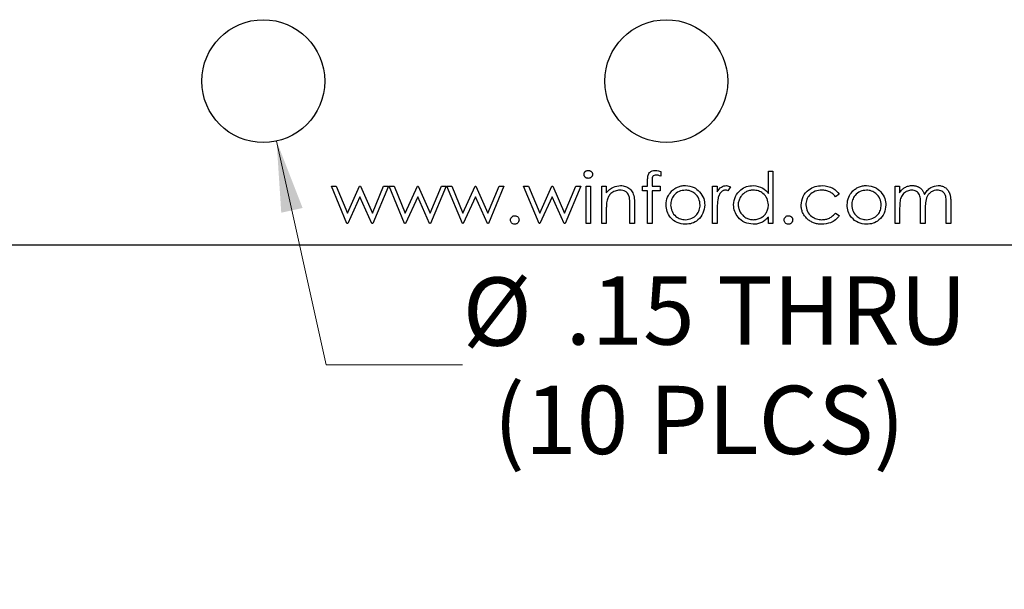
# Model space of a CAD drawing. Units: inches. Extents: x 0.1 to 16.9, y 0.1 to 10.9.
# Drawn here: x 9.6 to 11.4, y 5.4 to 6.5 of the extents above; entities that cross this region are included whole.
import ezdxf

# ---------------------------------------------------------------- set-up
doc = ezdxf.new("R2010")
doc.units = ezdxf.units.IN
doc.header["$MEASUREMENT"] = 0
doc.styles.add('SLDTEXTSTYLE0', font='TXT', dxfattribs={"width": 0.75})
doc.dimstyles.new('SLDDIMSTYLE3', dxfattribs={"dimtxt": 0.125, "dimasz": 0.13, "dimexe": 0, "dimexo": 0.0625, "dimgap": 0.03125, "dimtad": 0, "dimtih": 1, "dimtoh": 1, "dimlfac": 0.666667, "dimrnd": 1e-09, "dimzin": 12, "dimdsep": 46, "dimtxsty": 'SLDTEXTSTYLE0', "dimsah": 1, "dimcen": 0, "dimadec": 0, "dimazin": 3, "dimtfac": 1, "dimtofl": 0, "dimtmove": 0, "dimatfit": 3, "dimfxl": 0, "dimfrac": 2, "dimtolj": 1, "dimtzin": 12, "dimarcsym": 0})

# ---------------------------------------------------------------- blocks, each defined once
blk = doc.blocks.new('_D_7')
at = {"color": 7, "linetype": 'Continuous', "lineweight": 18}
for p, q in [((10.0823, 6.2521), (10.173, 5.8424)), ((10.173, 5.8424), (10.423, 5.8424))]:
    blk.add_line(p, q, dxfattribs=at)
blk.add_solid([(10.0823, 6.2521), (10.0909, 6.1208), (10.13, 6.1295)], dxfattribs=at)
at = {"color": 7, "linetype": 'Continuous', "lineweight": 18, "char_height": 0.125, "attachment_point": 1, "style": 'SLDTEXTSTYLE0'}
for s, insert in [('%%c', (10.423, 6.0023)), ('.15', (10.6115, 6.0042)), ('THRU', (10.8893, 6.0042)), ('(10 PLCS)', (10.4796, 5.8038))]:
    blk.add_mtext(s, dxfattribs=dict(at, insert=insert))

msp = doc.modelspace()

# ---------------------------------------------------------------- linework, layer by layer
at = {"color": 7, "linetype": 'Continuous', "lineweight": 25}
for p, q in [((10.7861, 6.1965), (10.7861, 6.1877)), ((10.9832, 6.1562), (10.9832, 6.1971)), ((10.9832, 6.1971), (10.9916, 6.1971)), ((10.9916, 6.1971), (10.9916, 6.1009)), ((10.1827, 6.1694), (10.1917, 6.1694)), ((10.2111, 6.1009), (10.1827, 6.1694)), ((10.1917, 6.1694), (10.2122, 6.1201)), ((10.2122, 6.1201), (10.2345, 6.1694)), ((10.2345, 6.1694), (10.236, 6.1694)), ((10.236, 6.1694), (10.2578, 6.1201)), ((10.2578, 6.1201), (10.2784, 6.1694)), ((10.2873, 6.1694), (10.2586, 6.1009)), ((10.2784, 6.1694), (10.2873, 6.1694)), ((10.3169, 6.1009), (10.2885, 6.1694)), ((10.2885, 6.1694), (10.2975, 6.1694)), ((10.2975, 6.1694), (10.3179, 6.1201)), ((10.3179, 6.1201), (10.3403, 6.1694)), ((10.3403, 6.1694), (10.3417, 6.1694)), ((10.3417, 6.1694), (10.3636, 6.1201)), ((10.3636, 6.1201), (10.3842, 6.1694)), ((10.3931, 6.1694), (10.3644, 6.1009)), ((10.3842, 6.1694), (10.3931, 6.1694)), ((10.3943, 6.1694), (10.4033, 6.1694)), ((10.4226, 6.1009), (10.3943, 6.1694)), ((10.4033, 6.1694), (10.4237, 6.1201)), ((10.4237, 6.1201), (10.4461, 6.1694)), ((10.4461, 6.1694), (10.4475, 6.1694)), ((10.4475, 6.1694), (10.4694, 6.1201)), ((10.4694, 6.1201), (10.49, 6.1694)), ((10.4988, 6.1694), (10.4702, 6.1009)), ((10.49, 6.1694), (10.4988, 6.1694)), ((10.5349, 6.1694), (10.5439, 6.1694)), ((10.5633, 6.1009), (10.5349, 6.1694)), ((10.5439, 6.1694), (10.5643, 6.1201)), ((10.5643, 6.1201), (10.5867, 6.1694)), ((10.5867, 6.1694), (10.5881, 6.1694)), ((10.5881, 6.1694), (10.61, 6.1201)), ((10.61, 6.1201), (10.6306, 6.1694)), ((10.6394, 6.1694), (10.6108, 6.1009)), ((10.6306, 6.1694), (10.6394, 6.1694)), ((10.6491, 6.1694), (10.6575, 6.1694)), ((10.6491, 6.1009), (10.6491, 6.1694)), ((10.6575, 6.1694), (10.6575, 6.1009)), ((10.6779, 6.1694), (10.6863, 6.1694)), ((10.6779, 6.1009), (10.6779, 6.1694)), ((10.6863, 6.1694), (10.6863, 6.1571)), ((10.7524, 6.161), (10.7524, 6.1694)), ((10.7524, 6.1694), (10.762, 6.1694)), ((10.762, 6.1694), (10.762, 6.1804)), ((10.7705, 6.1789), (10.7705, 6.1694)), ((10.7705, 6.1694), (10.7849, 6.1694)), ((10.7849, 6.1694), (10.7849, 6.161)), ((10.881, 6.1694), (10.8894, 6.1694)), ((10.881, 6.1009), (10.881, 6.1694)), ((10.8894, 6.1694), (10.8894, 6.1593)), ((10.9135, 6.1683), (10.9089, 6.161)), ((11.2152, 6.1694), (11.2236, 6.1694)), ((11.2152, 6.1009), (11.2152, 6.1694)), ((11.2236, 6.1694), (11.2236, 6.1575)), ((10.235, 6.1502), (10.2127, 6.1009)), ((10.2569, 6.1009), (10.235, 6.1502)), ((10.3408, 6.1502), (10.3184, 6.1009)), ((10.3627, 6.1009), (10.3408, 6.1502)), ((10.4465, 6.1502), (10.4242, 6.1009)), ((10.4684, 6.1009), (10.4465, 6.1502)), ((10.5872, 6.1502), (10.5648, 6.1009)), ((10.6091, 6.1009), (10.5872, 6.1502)), ((10.762, 6.161), (10.7524, 6.161)), ((10.762, 6.1009), (10.762, 6.161)), ((10.7849, 6.161), (10.7705, 6.161)), ((10.7705, 6.161), (10.7705, 6.1009)), ((11.113, 6.1546), (11.106, 6.1502)), ((10.7296, 6.1009), (10.7296, 6.1331)), ((10.738, 6.1359), (10.738, 6.1009)), ((11.262, 6.1009), (11.262, 6.1357)), ((11.3089, 6.1009), (11.3089, 6.1381)), ((11.3173, 6.138), (11.3173, 6.1009)), ((10.6863, 6.1257), (10.6863, 6.1009)), ((10.8894, 6.1239), (10.8894, 6.1009)), ((11.106, 6.1201), (11.113, 6.1155)), ((11.2236, 6.1297), (11.2236, 6.1009)), ((11.2705, 6.1276), (11.2705, 6.1009)), ((10.2127, 6.1009), (10.2111, 6.1009)), ((10.2586, 6.1009), (10.2569, 6.1009)), ((10.3184, 6.1009), (10.3169, 6.1009)), ((10.3644, 6.1009), (10.3627, 6.1009)), ((10.4242, 6.1009), (10.4226, 6.1009)), ((10.4702, 6.1009), (10.4684, 6.1009)), ((10.5648, 6.1009), (10.5633, 6.1009)), ((10.6108, 6.1009), (10.6091, 6.1009)), ((10.6575, 6.1009), (10.6491, 6.1009)), ((10.6863, 6.1009), (10.6779, 6.1009)), ((10.738, 6.1009), (10.7296, 6.1009)), ((10.7705, 6.1009), (10.762, 6.1009)), ((10.8894, 6.1009), (10.881, 6.1009)), ((10.9832, 6.1009), (10.9832, 6.1128)), ((10.9916, 6.1009), (10.9832, 6.1009)), ((11.2236, 6.1009), (11.2152, 6.1009)), ((11.2705, 6.1009), (11.262, 6.1009)), ((11.3173, 6.1009), (11.3089, 6.1009)), ((8.5462, 6.0619), (13.0462, 6.0619))]:
    msp.add_line(p, q, dxfattribs=at)
for centre in [(10.058, 6.3619), (10.7962, 6.3619)]:
    msp.add_circle(centre, 0.1125, dxfattribs=at)
for points, knots in [([(10.6455, 6.191), (10.6455, 6.1915), (10.6455, 6.1925), (10.646, 6.1938), (10.6467, 6.1951), (10.6477, 6.1962), (10.6489, 6.1971), (10.6503, 6.1978), (10.6517, 6.1982), (10.6527, 6.1982), (10.6532, 6.1983)], [0, 0, 0, 0, 0.12329, 0.242149, 0.363437, 0.489745, 0.618115, 0.744894, 0.868932, 1, 1, 1, 1]), ([(10.6532, 6.1838), (10.6527, 6.1839), (10.6517, 6.1839), (10.6503, 6.1843), (10.6489, 6.185), (10.6477, 6.1859), (10.6467, 6.187), (10.646, 6.1883), (10.6455, 6.1896), (10.6455, 6.1905), (10.6455, 6.191)], [0, 0, 0, 0, 0.1318668, 0.2566614, 0.3842132, 0.5133652, 0.6404432, 0.761085, 0.8791455, 1, 1, 1, 1]), ([(10.6532, 6.1983), (10.6538, 6.1982), (10.6548, 6.1982), (10.6563, 6.1978), (10.6576, 6.1971), (10.6588, 6.1962), (10.6598, 6.1951), (10.6605, 6.1938), (10.661, 6.1925), (10.6611, 6.1915), (10.6611, 6.191)], [0, 0, 0, 0, 0.131899, 0.258284, 0.384341, 0.51198, 0.638632, 0.75923, 0.877412, 1, 1, 1, 1]), ([(10.6611, 6.191), (10.6611, 6.1905), (10.661, 6.1896), (10.6605, 6.1883), (10.6598, 6.187), (10.6588, 6.1859), (10.6576, 6.185), (10.6563, 6.1843), (10.6548, 6.1839), (10.6538, 6.1839), (10.6532, 6.1838)], [0, 0, 0, 0, 0.120162, 0.237546, 0.357497, 0.484917, 0.613329, 0.74015, 0.867301, 1, 1, 1, 1]), ([(10.762, 6.1804), (10.762, 6.1828), (10.762, 6.1876), (10.7645, 6.1943), (10.7701, 6.1978), (10.7739, 6.1981), (10.7758, 6.1983)], [0, 0, 0, 0, 0.2818489, 0.5594954, 0.7793133, 1, 1, 1, 1]), ([(10.7776, 6.1899), (10.7763, 6.1897), (10.7743, 6.1896), (10.7721, 6.1882), (10.7698, 6.185), (10.7702, 6.1816), (10.7705, 6.1789)], [0, 0, 0, 0, 0.249626, 0.374844, 0.49933, 1, 1, 1, 1]), ([(10.7758, 6.1983), (10.7778, 6.1981), (10.7813, 6.1979), (10.7846, 6.1969), (10.7861, 6.1965)], [0, 0, 0, 0, 0.5595838, 1, 1, 1, 1]), ([(10.7861, 6.1877), (10.7845, 6.1884), (10.7818, 6.1895), (10.7789, 6.1897), (10.7776, 6.1899)], [0, 0, 0, 0, 0.56049, 1, 1, 1, 1]), ([(10.6863, 6.1571), (10.6903, 6.1614), (10.6975, 6.1691), (10.7078, 6.1701), (10.7124, 6.1706)], [0, 0, 0, 0, 0.559178, 1, 1, 1, 1]), ([(10.7124, 6.1706), (10.7155, 6.1704), (10.7216, 6.1698), (10.7297, 6.1649), (10.7357, 6.157), (10.7378, 6.1467), (10.7379, 6.1395), (10.738, 6.1359)], [0, 0, 0, 0, 0.186604, 0.373051, 0.559359, 0.779245, 1, 1, 1, 1]), ([(10.8051, 6.1593), (10.806, 6.1602), (10.8077, 6.162), (10.8105, 6.1643), (10.8136, 6.1662), (10.8168, 6.1678), (10.8201, 6.1691), (10.8237, 6.17), (10.8274, 6.1705), (10.8299, 6.1706), (10.8312, 6.1706)], [0, 0, 0, 0, 0.1284975, 0.252713, 0.3748191, 0.4964364, 0.6179106, 0.7412876, 0.8687004, 0.9999747, 0.9999747, 0.9999747, 0.9999747]), ([(10.8312, 6.1706), (10.8368, 6.17), (10.8467, 6.169), (10.854, 6.1623), (10.8572, 6.1593)], [0, 0, 0, 0, 0.559226, 1, 1, 1, 1]), ([(10.8894, 6.1593), (10.8918, 6.1626), (10.8951, 6.167), (10.9015, 6.1702), (10.9046, 6.1705), (10.9062, 6.1706)], [0, 0, 0, 0, 0.558808, 0.779411, 1, 1, 1, 1]), ([(10.9062, 6.1706), (10.9076, 6.1704), (10.9102, 6.1701), (10.9125, 6.1688), (10.9135, 6.1683)], [0, 0, 0, 0, 0.559095, 1, 1, 1, 1]), ([(10.9195, 6.1354), (10.9201, 6.1406), (10.9214, 6.1511), (10.9314, 6.1625), (10.9431, 6.1696), (10.9514, 6.1703), (10.9555, 6.1706)], [0, 0, 0, 0, 0.279406, 0.559218, 0.779542, 1, 1, 1, 1]), ([(10.9555, 6.1706), (10.9617, 6.1698), (10.9728, 6.1683), (10.98, 6.1599), (10.9832, 6.1562)], [0, 0, 0, 0, 0.558486, 1, 1, 1, 1]), ([(11.0433, 6.1346), (11.044, 6.1401), (11.0455, 6.151), (11.056, 6.163), (11.0687, 6.1696), (11.0773, 6.1703), (11.0816, 6.1706)], [0, 0, 0, 0, 0.279374, 0.558764, 0.779288, 1, 1, 1, 1]), ([(11.0816, 6.1706), (11.0887, 6.1698), (11.1014, 6.1684), (11.1095, 6.1588), (11.113, 6.1546)], [0, 0, 0, 0, 0.560649, 1, 1, 1, 1]), ([(11.1368, 6.1593), (11.1377, 6.1602), (11.1394, 6.162), (11.1423, 6.1643), (11.1453, 6.1662), (11.1485, 6.1678), (11.1519, 6.1691), (11.1554, 6.17), (11.1591, 6.1705), (11.1616, 6.1706), (11.1629, 6.1706)], [0, 0, 0, 0, 0.128498, 0.252713, 0.374819, 0.496436, 0.617911, 0.741288, 0.8687, 1, 1, 1, 1]), ([(11.1629, 6.1706), (11.1685, 6.17), (11.1784, 6.169), (11.1857, 6.1623), (11.189, 6.1593)], [0, 0, 0, 0, 0.55912, 1, 1, 1, 1]), ([(11.2331, 6.1671), (11.2342, 6.1677), (11.2364, 6.1687), (11.2399, 6.1698), (11.2436, 6.1705), (11.246, 6.1706), (11.2472, 6.1706)], [0.0000675, 0.0000675, 0.0000675, 0.0000675, 0.2537341, 0.5030351, 0.7500136, 1, 1, 1, 1]), ([(11.2472, 6.1706), (11.248, 6.1706), (11.2497, 6.1705), (11.2521, 6.1702), (11.2545, 6.1696), (11.2567, 6.1687), (11.2589, 6.1676), (11.2608, 6.1664), (11.2626, 6.165), (11.2641, 6.1634), (11.2655, 6.1616), (11.2668, 6.1594), (11.268, 6.1569), (11.2687, 6.155), (11.269, 6.1541)], [0, 0, 0, 0, 0.084152, 0.166532, 0.248836, 0.331246, 0.412957, 0.490494, 0.566156, 0.639987, 0.716765, 0.802144, 0.895833, 1, 1, 1, 1]), ([(11.269, 6.1541), (11.2706, 6.1566), (11.2737, 6.1616), (11.2819, 6.1686), (11.2895, 6.1699), (11.2941, 6.1706)], [0, 0, 0, 0, 0.281243, 0.562056, 1, 1, 1, 1]), ([(11.2941, 6.1706), (11.2953, 6.1706), (11.2975, 6.1705), (11.3008, 6.1698), (11.3039, 6.1687), (11.3067, 6.1671), (11.3092, 6.1652), (11.3115, 6.1628), (11.3133, 6.1601), (11.3145, 6.1576), (11.3154, 6.1554), (11.3159, 6.1535), (11.3163, 6.1514), (11.3167, 6.1491), (11.317, 6.1466), (11.3172, 6.1439), (11.3173, 6.141), (11.3173, 6.139), (11.3173, 6.138)], [0.0000191, 0.0000191, 0.0000191, 0.0000191, 0.0756043, 0.147965, 0.218797, 0.2894704, 0.3597242, 0.4297077, 0.5004965, 0.574429, 0.6139473, 0.6571553, 0.7039728, 0.754939, 0.8097066, 0.868833, 0.9323855, 1, 1, 1, 1]), ([(10.7109, 6.1622), (10.708, 6.1619), (10.702, 6.1613), (10.695, 6.1565), (10.69, 6.1507), (10.6884, 6.1463), (10.6876, 6.1441)], [0, 0, 0, 0, 0.279526, 0.559357, 0.779687, 1, 1, 1, 1]), ([(10.7286, 6.1487), (10.7279, 6.1509), (10.7266, 6.1553), (10.7205, 6.1613), (10.7146, 6.1618), (10.7109, 6.1622)], [0, 0, 0, 0, 0.281203, 0.561257, 1, 1, 1, 1]), ([(10.7957, 6.135), (10.7962, 6.14), (10.7971, 6.1491), (10.8026, 6.1561), (10.8051, 6.1593)], [0, 0, 0, 0, 0.559271, 1, 1, 1, 1]), ([(10.8312, 6.1622), (10.8272, 6.1617), (10.8191, 6.1607), (10.8104, 6.1533), (10.8049, 6.1444), (10.8044, 6.1381), (10.8041, 6.1349)], [0, 0, 0, 0, 0.279486, 0.559281, 0.779568, 1, 1, 1, 1]), ([(10.8582, 6.1349), (10.8577, 6.1389), (10.8568, 6.1469), (10.8494, 6.1558), (10.8406, 6.1613), (10.8343, 6.1619), (10.8312, 6.1622)], [0, 0, 0, 0, 0.279588, 0.55943, 0.779646, 1, 1, 1, 1]), ([(10.8572, 6.1593), (10.8602, 6.1553), (10.8657, 6.148), (10.8663, 6.1389), (10.8666, 6.135)], [0, 0, 0, 0, 0.559209, 1, 1, 1, 1]), ([(10.9046, 6.1622), (10.9039, 6.1622), (10.9025, 6.1621), (10.9005, 6.1613), (10.8985, 6.1602), (10.897, 6.1589), (10.8958, 6.1576), (10.8949, 6.1566), (10.8941, 6.1553), (10.8934, 6.154), (10.8927, 6.1525), (10.892, 6.151), (10.8915, 6.1492), (10.8911, 6.1481), (10.8909, 6.1474)], [0.000038, 0.000038, 0.000038, 0.000038, 0.0938065, 0.1913381, 0.2951906, 0.4103123, 0.4719303, 0.5364252, 0.6031187, 0.6741177, 0.749332, 0.8282834, 0.9120398, 1, 1, 1, 1]), ([(10.9089, 6.161), (10.9081, 6.1613), (10.9067, 6.162), (10.9052, 6.1621), (10.9046, 6.1622)], [0, 0, 0, 0, 0.560581, 1, 1, 1, 1]), ([(10.9556, 6.1622), (10.9544, 6.1622), (10.9519, 6.1621), (10.9484, 6.1614), (10.945, 6.1603), (10.9417, 6.1587), (10.9387, 6.1568), (10.936, 6.1545), (10.9336, 6.1518), (10.9316, 6.1488), (10.9299, 6.1456), (10.9288, 6.1422), (10.928, 6.1388), (10.9279, 6.1364), (10.9279, 6.1353)], [0.0000207, 0.0000207, 0.0000207, 0.0000207, 0.0859205, 0.1695934, 0.2524755, 0.3362445, 0.4195045, 0.5020359, 0.5847746, 0.6698465, 0.7541849, 0.8366582, 0.9180097, 1, 1, 1, 1]), ([(10.9832, 6.135), (10.9827, 6.1391), (10.9819, 6.1472), (10.9743, 6.1561), (10.9652, 6.1615), (10.9588, 6.162), (10.9556, 6.1622)], [0, 0, 0, 0, 0.279662, 0.5592, 0.779482, 1, 1, 1, 1]), ([(11.081, 6.1622), (11.0769, 6.1618), (11.0685, 6.1611), (11.0589, 6.1541), (11.0527, 6.1452), (11.052, 6.1386), (11.0517, 6.1354)], [0, 0, 0, 0, 0.2801185, 0.5597792, 0.7799013, 1, 1, 1, 1]), ([(11.106, 6.1502), (11.1052, 6.1511), (11.1037, 6.153), (11.101, 6.1555), (11.0982, 6.1576), (11.0952, 6.1593), (11.0919, 6.1606), (11.0885, 6.1615), (11.0848, 6.1621), (11.0823, 6.1622), (11.081, 6.1622)], [0, 0, 0, 0, 0.1283242, 0.2525845, 0.3735065, 0.4933645, 0.6146086, 0.7384702, 0.8659947, 0.9999685, 0.9999685, 0.9999685, 0.9999685]), ([(11.1274, 6.135), (11.1279, 6.14), (11.1288, 6.1491), (11.1344, 6.1561), (11.1368, 6.1593)], [0, 0, 0, 0, 0.559271, 1, 1, 1, 1]), ([(11.1629, 6.1622), (11.1589, 6.1617), (11.1509, 6.1607), (11.1421, 6.1533), (11.1367, 6.1444), (11.1361, 6.1381), (11.1358, 6.1349)], [0, 0, 0, 0, 0.279424, 0.559238, 0.77954, 1, 1, 1, 1]), ([(11.1899, 6.1349), (11.1895, 6.1389), (11.1885, 6.1469), (11.1811, 6.1558), (11.1723, 6.1613), (11.166, 6.1619), (11.1629, 6.1622)], [0, 0, 0, 0, 0.279568, 0.55939, 0.779662, 1, 1, 1, 1]), ([(11.189, 6.1593), (11.192, 6.1553), (11.1974, 6.148), (11.1981, 6.1389), (11.1983, 6.135)], [0, 0, 0, 0, 0.55922, 1, 1, 1, 1]), ([(11.2236, 6.1575), (11.2251, 6.1596), (11.2278, 6.1632), (11.2315, 6.166), (11.2331, 6.1671)], [0, 0, 0, 0, 0.5600935, 1, 1, 1, 1]), ([(11.2457, 6.1622), (11.243, 6.1619), (11.2375, 6.1612), (11.2305, 6.1562), (11.2255, 6.1487), (11.2238, 6.1395), (11.2237, 6.133), (11.2236, 6.1297)], [0, 0, 0, 0, 0.186189, 0.3727, 0.559126, 0.779255, 1, 1, 1, 1]), ([(11.262, 6.1357), (11.262, 6.1387), (11.2619, 6.1446), (11.2611, 6.1522), (11.2579, 6.1573), (11.2533, 6.1612), (11.2487, 6.1618), (11.2457, 6.1622)], [0, 0, 0, 0, 0.251167, 0.501331, 0.62646, 0.751799, 1, 1, 1, 1]), ([(11.2927, 6.1622), (11.2907, 6.1621), (11.2868, 6.1618), (11.2815, 6.1592), (11.2769, 6.1554), (11.2725, 6.149), (11.2706, 6.1392), (11.2705, 6.1314), (11.2705, 6.1276)], [0, 0, 0, 0, 0.125035, 0.250032, 0.375136, 0.500206, 0.749438, 1, 1, 1, 1]), ([(11.3089, 6.1381), (11.3089, 6.1408), (11.3088, 6.1464), (11.3077, 6.1535), (11.3043, 6.158), (11.2997, 6.1614), (11.2955, 6.1619), (11.2927, 6.1622)], [0, 0, 0, 0, 0.251131, 0.500714, 0.625915, 0.751244, 1, 1, 1, 1]), ([(10.6876, 6.1441), (10.6871, 6.1407), (10.6863, 6.1345), (10.6863, 6.1284), (10.6863, 6.1257)], [0, 0, 0, 0, 0.559657, 1, 1, 1, 1]), ([(10.7296, 6.1331), (10.7296, 6.1361), (10.7296, 6.1413), (10.7289, 6.1465), (10.7286, 6.1487)], [0, 0, 0, 0, 0.560236, 1, 1, 1, 1]), ([(10.8312, 6.0997), (10.8259, 6.1002), (10.8154, 6.1013), (10.8039, 6.111), (10.7968, 6.1227), (10.7961, 6.1309), (10.7957, 6.135)], [0, 0, 0, 0, 0.279775, 0.559184, 0.779585, 1, 1, 1, 1]), ([(10.8041, 6.1349), (10.8046, 6.131), (10.8056, 6.123), (10.8128, 6.1141), (10.8218, 6.109), (10.828, 6.1084), (10.8312, 6.1081)], [0, 0, 0, 0, 0.27961, 0.559161, 0.77951, 1, 1, 1, 1]), ([(10.8666, 6.135), (10.866, 6.1298), (10.8647, 6.1193), (10.8552, 6.1076), (10.8435, 6.1006), (10.8353, 6.1), (10.8312, 6.0997)], [0, 0, 0, 0, 0.279516, 0.559381, 0.779515, 1, 1, 1, 1]), ([(10.8312, 6.1081), (10.8351, 6.1086), (10.8431, 6.1095), (10.852, 6.1166), (10.8573, 6.1256), (10.8579, 6.1318), (10.8582, 6.1349)], [0, 0, 0, 0, 0.279687, 0.5590868, 0.7796007, 1, 1, 1, 1]), ([(10.8909, 6.1474), (10.8904, 6.1431), (10.8894, 6.1353), (10.8894, 6.1274), (10.8894, 6.1239)], [0, 0, 0, 0, 0.5596349, 1, 1, 1, 1]), ([(10.9552, 6.0997), (10.95, 6.1003), (10.9394, 6.1016), (10.9278, 6.1112), (10.9206, 6.1229), (10.9199, 6.1312), (10.9195, 6.1354)], [0, 0, 0, 0, 0.2796084, 0.5593361, 0.7795972, 1, 1, 1, 1]), ([(10.9279, 6.1353), (10.928, 6.1341), (10.9281, 6.1318), (10.9288, 6.1283), (10.93, 6.1249), (10.9316, 6.1217), (10.9337, 6.1187), (10.9361, 6.116), (10.9388, 6.1136), (10.9418, 6.1116), (10.945, 6.1101), (10.9484, 6.109), (10.9519, 6.1082), (10.9543, 6.1082), (10.9555, 6.1081)], [0, 0, 0, 0, 0.081589, 0.162859, 0.245484, 0.330807, 0.416493, 0.499893, 0.583048, 0.667158, 0.751312, 0.833785, 0.916256, 1, 1, 1, 1]), ([(10.9555, 6.1081), (10.9567, 6.1082), (10.9592, 6.1083), (10.9627, 6.1089), (10.9662, 6.11), (10.9695, 6.1116), (10.9726, 6.1135), (10.9754, 6.1158), (10.9777, 6.1184), (10.9797, 6.1213), (10.9813, 6.1244), (10.9824, 6.1278), (10.9831, 6.1313), (10.9832, 6.1338), (10.9832, 6.135)], [0, 0, 0, 0, 0.084802, 0.168664, 0.252552, 0.33824, 0.423103, 0.505556, 0.586176, 0.667136, 0.748499, 0.830452, 0.913456, 1, 1, 1, 1]), ([(11.0809, 6.0997), (11.0796, 6.0997), (11.077, 6.0998), (11.0732, 6.1003), (11.0696, 6.1011), (11.0661, 6.1022), (11.0628, 6.1036), (11.0597, 6.1054), (11.0567, 6.1074), (11.054, 6.1098), (11.0515, 6.1124), (11.0493, 6.1152), (11.0474, 6.1181), (11.0459, 6.1211), (11.0447, 6.1243), (11.0439, 6.1276), (11.0434, 6.1311), (11.0433, 6.1334), (11.0433, 6.1346)], [0.0000245, 0.0000245, 0.0000245, 0.0000245, 0.0695585, 0.1363353, 0.2010958, 0.26445, 0.327005, 0.3893914, 0.4519765, 0.51567, 0.5789732, 0.640167, 0.6997398, 0.758685, 0.8178204, 0.876984, 0.9376343, 1, 1, 1, 1]), ([(11.0517, 6.1354), (11.0523, 6.1312), (11.0535, 6.1229), (11.0615, 6.1138), (11.0712, 6.1089), (11.0778, 6.1084), (11.0811, 6.1081)], [0, 0, 0, 0, 0.279347, 0.558746, 0.779286, 1, 1, 1, 1]), ([(11.1629, 6.0997), (11.1577, 6.1002), (11.1472, 6.1013), (11.1356, 6.111), (11.1286, 6.1227), (11.1278, 6.1309), (11.1274, 6.135)], [0, 0, 0, 0, 0.279775, 0.559184, 0.779585, 1, 1, 1, 1]), ([(11.1358, 6.1349), (11.1363, 6.131), (11.1373, 6.123), (11.1445, 6.1141), (11.1535, 6.109), (11.1598, 6.1084), (11.1629, 6.1081)], [0, 0, 0, 0, 0.279644, 0.559209, 0.779498, 1, 1, 1, 1]), ([(11.1983, 6.135), (11.1977, 6.1298), (11.1964, 6.1193), (11.187, 6.1076), (11.1752, 6.1006), (11.167, 6.1), (11.1629, 6.0997)], [0, 0, 0, 0, 0.279527, 0.559364, 0.779507, 1, 1, 1, 1]), ([(11.1629, 6.1081), (11.1669, 6.1086), (11.1748, 6.1095), (11.1838, 6.1166), (11.189, 6.1256), (11.1896, 6.1318), (11.1899, 6.1349)], [0, 0, 0, 0, 0.279746, 0.559123, 0.779619, 1, 1, 1, 1]), ([(10.5108, 6.1075), (10.511, 6.1087), (10.5113, 6.111), (10.5134, 6.1135), (10.5159, 6.1151), (10.5177, 6.1153), (10.5187, 6.1153)], [0, 0, 0, 0, 0.279591, 0.559246, 0.779477, 1, 1, 1, 1]), ([(10.5187, 6.1153), (10.5198, 6.1152), (10.5221, 6.1149), (10.5246, 6.1128), (10.5263, 6.1102), (10.5264, 6.1084), (10.5265, 6.1075)], [0, 0, 0, 0, 0.2797285, 0.5591586, 0.7794855, 1, 1, 1, 1]), ([(11.012, 6.1075), (11.0122, 6.1087), (11.0125, 6.111), (11.0146, 6.1135), (11.0171, 6.1151), (11.019, 6.1153), (11.0199, 6.1153)], [0, 0, 0, 0, 0.2795412, 0.5593238, 0.779516, 1, 1, 1, 1]), ([(11.0199, 6.1153), (11.0204, 6.1153), (11.0214, 6.1152), (11.0229, 6.1148), (11.0242, 6.1141), (11.0254, 6.1131), (11.0264, 6.1119), (11.0272, 6.1106), (11.0276, 6.1091), (11.0276, 6.108), (11.0277, 6.1075)], [0.0000975, 0.0000975, 0.0000975, 0.0000975, 0.1275189, 0.2499859, 0.3717924, 0.4988704, 0.6259484, 0.7484917, 0.8709588, 1, 1, 1, 1]), ([(11.113, 6.1155), (11.1108, 6.1128), (11.1065, 6.1073), (11.0954, 6.101), (11.0864, 6.1002), (11.0809, 6.0997)], [0, 0, 0, 0, 0.280211, 0.560538, 1, 1, 1, 1]), ([(11.0811, 6.1081), (11.0823, 6.1082), (11.0848, 6.1082), (11.0883, 6.1088), (11.0917, 6.1097), (11.0949, 6.1111), (11.098, 6.1128), (11.1008, 6.1149), (11.1036, 6.1173), (11.1052, 6.1192), (11.106, 6.1201)], [0.000031, 0.000031, 0.000031, 0.000031, 0.1299811, 0.2554473, 0.3772983, 0.4984418, 0.6193721, 0.7418565, 0.8685637, 1, 1, 1, 1]), ([(10.5187, 6.0997), (10.5175, 6.0998), (10.5152, 6.1001), (10.5127, 6.1023), (10.5111, 6.1048), (10.5109, 6.1066), (10.5108, 6.1075)], [0, 0, 0, 0, 0.279656, 0.559089, 0.779552, 1, 1, 1, 1]), ([(10.5265, 6.1075), (10.5263, 6.1064), (10.5261, 6.1041), (10.5239, 6.1015), (10.5214, 6.1), (10.5196, 6.0998), (10.5187, 6.0997)], [0, 0, 0, 0, 0.279472, 0.559257, 0.779537, 1, 1, 1, 1]), ([(10.9832, 6.1128), (10.9822, 6.1117), (10.9804, 6.1096), (10.9773, 6.1069), (10.974, 6.1046), (10.9706, 6.1028), (10.967, 6.1014), (10.9632, 6.1004), (10.9593, 6.0998), (10.9566, 6.0997), (10.9552, 6.0997)], [0, 0, 0, 0, 0.1342984, 0.262085, 0.3862699, 0.5071646, 0.6273002, 0.7481449, 0.8723702, 0.9999505, 0.9999505, 0.9999505, 0.9999505]), ([(11.0199, 6.0997), (11.0187, 6.0998), (11.0164, 6.1001), (11.0139, 6.1023), (11.0123, 6.1048), (11.0121, 6.1066), (11.012, 6.1075)], [0, 0, 0, 0, 0.279592, 0.559189, 0.779602, 1, 1, 1, 1]), ([(11.0277, 6.1075), (11.0276, 6.107), (11.0276, 6.106), (11.0272, 6.1045), (11.0264, 6.1032), (11.0254, 6.102), (11.0242, 6.101), (11.0229, 6.1002), (11.0214, 6.0998), (11.0204, 6.0997), (11.0199, 6.0997)], [0, 0, 0, 0, 0.1261777, 0.2488206, 0.37154, 0.4999837, 0.6272442, 0.7492255, 0.872298, 0.9999038, 0.9999038, 0.9999038, 0.9999038])]:
    msp.add_open_spline(points, degree=3, knots=knots, dxfattribs=at)

# ---------------------------------------------------------------- dimensions: what is measured, and where the dimension line sits
at = {"color": 7, "linetype": 'Continuous', "lineweight": 18}
dim = msp.add_diameter_dim_2p(p1=(10.0337, 6.4718), p2=(10.0823, 6.2521), text='<> THRU\\P(10 PLCS)', dimstyle='SLDDIMSTYLE3', dxfattribs=at)
dim.commit()
dim.dimension.update_dxf_attribs({"geometry": '_D_7', "text_midpoint": (10.8534, 5.8424), "dimtype": 163})

doc.saveas('drawing.dxf')
